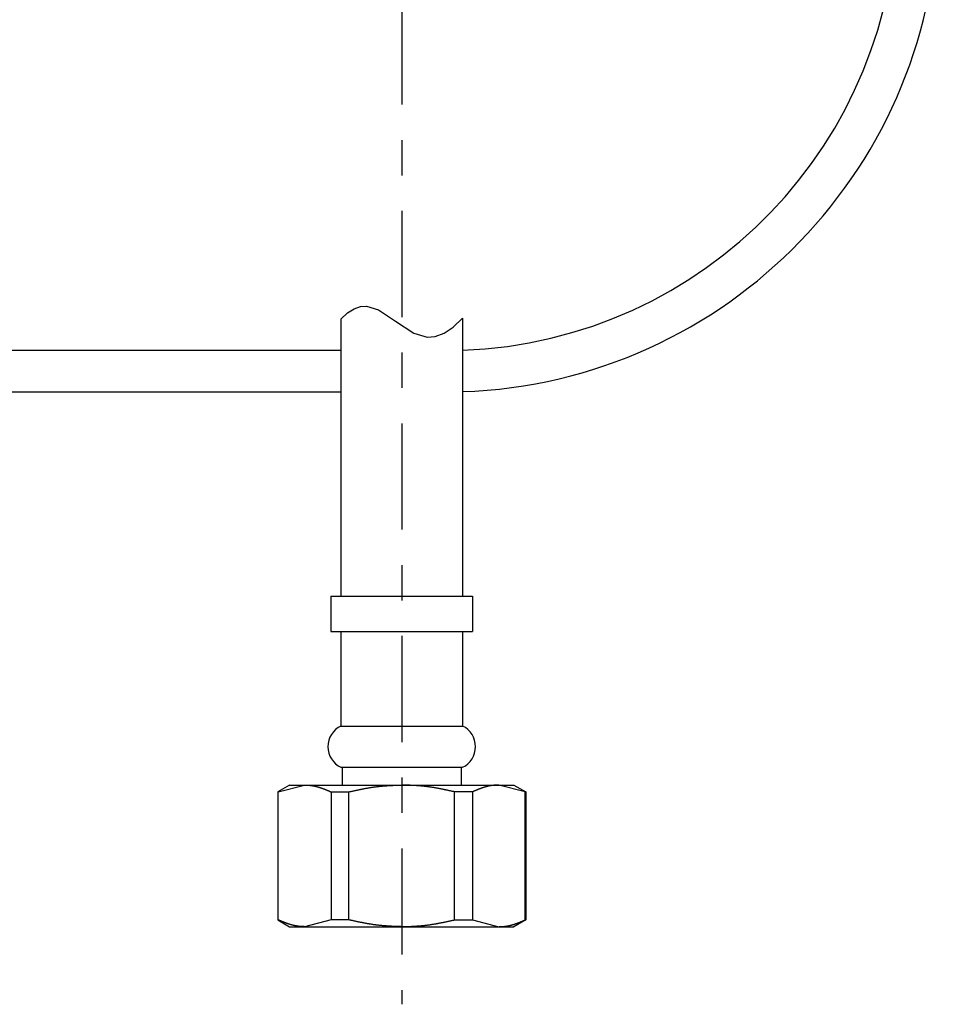
# Model space of a CAD drawing. Extents: x 25 to 173, y 35 to 325.
# Drawn here: x 138 to 164, y 49 to 77 of the extents above; entities that cross this region are included whole.
import ezdxf

# ---------------------------------------------------------------- set-up
doc = ezdxf.new("R2010")
doc.units = 0
doc.header["$MEASUREMENT"] = 0
doc.linetypes.add('CENTER', pattern=[6, 3, -1, 1, -1])
doc.layers.add('PIC53', color=7, linetype='CONTINUOUS')

msp = doc.modelspace()

# ---------------------------------------------------------------- linework, layer by layer
at = {"layer": 'PIC53', "color": 7, "linetype": 'CENTER'}
msp.add_line((148.588, 89.298), (148.588, 48.895), dxfattribs=at)
at = {"layer": 'PIC53', "color": 7, "linetype": 'Continuous'}
for p, q in [((146.871, 68.244), (147.058, 68.417)), ((147.058, 68.417), (147.241, 68.536)), ((147.241, 68.536), (147.42, 68.601)), ((147.42, 68.601), (147.597, 68.612)), ((147.597, 68.612), (147.931, 68.501)), ((147.931, 68.501), (148.409, 68.187)), ((146.871, 68.244), (146.871, 60.419)), ((148.409, 68.187), (148.927, 67.849)), ((150.037, 68.019), (150.305, 68.271)), ((150.305, 68.271), (150.305, 60.419)), ((148.927, 67.849), (149.302, 67.73)), ((149.536, 67.749), (149.781, 67.846)), ((149.781, 67.846), (150.037, 68.019)), ((149.302, 67.73), (149.536, 67.749)), ((146.871, 67.352), (125.747, 67.352)), ((125.747, 66.185), (146.871, 66.185)), ((150.3, 64.21), (150.305, 64.205)), ((146.588, 60.419), (146.588, 59.419)), ((146.588, 60.419), (150.588, 60.419)), ((150.588, 60.419), (150.588, 59.419)), ((146.588, 59.419), (150.588, 59.419)), ((146.871, 59.419), (146.871, 56.753)), ((150.305, 59.419), (150.305, 56.753)), ((146.871, 56.753), (150.305, 56.753)), ((146.871, 55.586), (150.305, 55.586)), ((146.909, 55.586), (146.909, 55.086)), ((150.267, 55.586), (150.267, 55.086)), ((145.421, 55.086), (145.088, 54.894)), ((145.1, 54.894), (145.846, 55.086)), ((145.421, 55.086), (151.755, 55.086)), ((145.846, 55.086), (145.851, 55.086)), ((145.851, 55.086), (145.857, 55.086)), ((145.857, 55.086), (145.864, 55.085)), ((145.864, 55.085), (145.872, 55.085)), ((145.872, 55.085), (145.88, 55.085)), ((145.88, 55.085), (145.889, 55.084)), ((145.889, 55.084), (145.897, 55.084)), ((145.897, 55.084), (145.906, 55.083)), ((145.906, 55.083), (145.915, 55.083)), ((145.915, 55.083), (145.925, 55.082)), ((145.925, 55.082), (145.934, 55.082)), ((145.934, 55.082), (145.943, 55.081)), ((145.943, 55.081), (145.951, 55.081)), ((145.951, 55.081), (145.96, 55.08)), ((145.96, 55.08), (145.968, 55.08)), ((145.968, 55.08), (145.976, 55.079)), ((145.976, 55.079), (145.984, 55.078)), ((145.984, 55.078), (145.992, 55.078)), ((145.992, 55.078), (146, 55.077)), ((146, 55.077), (146.008, 55.076)), ((146.008, 55.076), (146.016, 55.075)), ((146.016, 55.075), (146.023, 55.074)), ((146.023, 55.074), (146.031, 55.073)), ((146.031, 55.073), (146.039, 55.072)), ((146.039, 55.072), (146.046, 55.071)), ((146.046, 55.071), (146.054, 55.07)), ((146.054, 55.07), (146.062, 55.069)), ((146.062, 55.069), (146.07, 55.068)), ((146.07, 55.068), (146.078, 55.067)), ((146.078, 55.067), (146.086, 55.065)), ((146.086, 55.065), (146.094, 55.064)), ((146.094, 55.064), (146.102, 55.062)), ((146.102, 55.062), (146.11, 55.061)), ((146.11, 55.061), (146.118, 55.059)), ((146.118, 55.059), (146.125, 55.058)), ((146.125, 55.058), (146.133, 55.056)), ((146.133, 55.056), (146.141, 55.054)), ((146.141, 55.054), (146.149, 55.052)), ((146.149, 55.052), (146.157, 55.051)), ((146.157, 55.051), (146.165, 55.049)), ((146.165, 55.049), (146.172, 55.047)), ((147.93, 55.047), (147.946, 55.049)), ((147.946, 55.049), (147.961, 55.051)), ((147.961, 55.051), (147.977, 55.052)), ((147.977, 55.052), (147.992, 55.054)), ((147.992, 55.054), (148.008, 55.055)), ((148.008, 55.055), (148.024, 55.057)), ((148.024, 55.057), (148.04, 55.058)), ((148.04, 55.058), (148.055, 55.06)), ((148.055, 55.06), (148.071, 55.061)), ((148.071, 55.061), (148.087, 55.062)), ((148.087, 55.062), (148.103, 55.063)), ((148.103, 55.063), (148.118, 55.065)), ((148.118, 55.065), (148.134, 55.066)), ((148.134, 55.066), (148.15, 55.067)), ((148.15, 55.067), (148.165, 55.068)), ((148.165, 55.068), (148.181, 55.069)), ((148.181, 55.069), (148.196, 55.07)), ((148.196, 55.07), (148.211, 55.071)), ((148.211, 55.071), (148.227, 55.072)), ((148.227, 55.072), (148.242, 55.072)), ((148.242, 55.072), (148.257, 55.073)), ((148.257, 55.073), (148.272, 55.074)), ((148.272, 55.074), (148.287, 55.075)), ((148.287, 55.075), (148.302, 55.076)), ((148.302, 55.076), (148.318, 55.076)), ((148.318, 55.076), (148.334, 55.077)), ((148.334, 55.077), (148.35, 55.078)), ((148.35, 55.078), (148.366, 55.078)), ((148.366, 55.078), (148.383, 55.079)), ((148.383, 55.079), (148.4, 55.08)), ((148.4, 55.08), (148.417, 55.08)), ((148.417, 55.08), (148.435, 55.081)), ((148.435, 55.081), (148.452, 55.082)), ((148.452, 55.082), (148.47, 55.082)), ((148.47, 55.082), (148.488, 55.083)), ((148.488, 55.083), (148.505, 55.083)), ((148.505, 55.083), (148.521, 55.084)), ((148.521, 55.084), (148.537, 55.084)), ((148.537, 55.084), (148.551, 55.085)), ((148.551, 55.085), (148.565, 55.085)), ((148.565, 55.085), (148.577, 55.086)), ((148.577, 55.086), (148.588, 55.086)), ((148.599, 55.086), (148.588, 55.086)), ((148.611, 55.085), (148.599, 55.086)), ((148.625, 55.085), (148.611, 55.085)), ((148.639, 55.084), (148.625, 55.085)), ((148.655, 55.084), (148.639, 55.084)), ((148.671, 55.083), (148.655, 55.084)), ((148.688, 55.083), (148.671, 55.083)), ((148.706, 55.082), (148.688, 55.083)), ((148.724, 55.082), (148.706, 55.082)), ((148.741, 55.081), (148.724, 55.082)), ((148.759, 55.08), (148.741, 55.081)), ((148.776, 55.08), (148.759, 55.08)), ((148.793, 55.079), (148.776, 55.08)), ((148.81, 55.078), (148.793, 55.079)), ((148.826, 55.078), (148.81, 55.078)), ((148.842, 55.077), (148.826, 55.078)), ((148.858, 55.076), (148.842, 55.077)), ((148.874, 55.076), (148.858, 55.076)), ((148.889, 55.075), (148.874, 55.076)), ((148.904, 55.074), (148.889, 55.075)), ((148.919, 55.073), (148.904, 55.074)), ((148.934, 55.072), (148.919, 55.073)), ((148.949, 55.072), (148.934, 55.072)), ((148.965, 55.071), (148.949, 55.072)), ((148.98, 55.07), (148.965, 55.071)), ((148.995, 55.069), (148.98, 55.07)), ((149.011, 55.068), (148.995, 55.069)), ((149.026, 55.067), (149.011, 55.068)), ((149.042, 55.066), (149.026, 55.067)), ((149.058, 55.065), (149.042, 55.066)), ((149.073, 55.063), (149.058, 55.065)), ((149.089, 55.062), (149.073, 55.063)), ((149.105, 55.061), (149.089, 55.062)), ((149.121, 55.06), (149.105, 55.061)), ((149.136, 55.058), (149.121, 55.06)), ((149.152, 55.057), (149.136, 55.058)), ((149.168, 55.055), (149.152, 55.057)), ((149.184, 55.054), (149.168, 55.055)), ((149.199, 55.052), (149.184, 55.054)), ((149.215, 55.051), (149.199, 55.052)), ((149.23, 55.049), (149.215, 55.051)), ((149.246, 55.047), (149.23, 55.049)), ((151.011, 55.049), (151.003, 55.047)), ((151.019, 55.051), (151.011, 55.049)), ((151.027, 55.052), (151.019, 55.051)), ((151.035, 55.054), (151.027, 55.052)), ((151.043, 55.056), (151.035, 55.054)), ((151.051, 55.058), (151.043, 55.056)), ((151.058, 55.059), (151.051, 55.058)), ((151.066, 55.061), (151.058, 55.059)), ((151.074, 55.062), (151.066, 55.061)), ((151.082, 55.064), (151.074, 55.062)), ((151.09, 55.065), (151.082, 55.064)), ((151.098, 55.067), (151.09, 55.065)), ((151.106, 55.068), (151.098, 55.067)), ((151.114, 55.069), (151.106, 55.068)), ((151.122, 55.07), (151.114, 55.069)), ((151.13, 55.071), (151.122, 55.07)), ((151.137, 55.072), (151.13, 55.071)), ((151.145, 55.073), (151.137, 55.072)), ((151.153, 55.074), (151.145, 55.073)), ((151.16, 55.075), (151.153, 55.074)), ((151.168, 55.076), (151.16, 55.075)), ((151.176, 55.077), (151.168, 55.076)), ((151.184, 55.078), (151.176, 55.077)), ((151.192, 55.078), (151.184, 55.078)), ((151.2, 55.079), (151.192, 55.078)), ((151.208, 55.08), (151.2, 55.079)), ((151.216, 55.08), (151.208, 55.08)), ((151.225, 55.081), (151.216, 55.08)), ((151.233, 55.081), (151.225, 55.081)), ((151.242, 55.082), (151.233, 55.081)), ((151.251, 55.082), (151.242, 55.082)), ((151.261, 55.083), (151.251, 55.082)), ((151.27, 55.083), (151.261, 55.083)), ((151.279, 55.084), (151.27, 55.083)), ((151.287, 55.084), (151.279, 55.084)), ((151.296, 55.085), (151.287, 55.084)), ((151.304, 55.085), (151.296, 55.085)), ((151.312, 55.085), (151.304, 55.085)), ((151.319, 55.086), (151.312, 55.085)), ((151.325, 55.086), (151.319, 55.086)), ((151.33, 55.086), (151.325, 55.086)), ((152.076, 54.894), (151.33, 55.086)), ((151.755, 55.086), (152.088, 54.894)), ((145.088, 54.894), (145.088, 51.279)), ((145.088, 54.894), (145.1, 54.894)), ((145.1, 51.279), (145.1, 54.894)), ((146.172, 55.047), (146.18, 55.045)), ((146.18, 55.045), (146.188, 55.043)), ((146.188, 55.043), (146.196, 55.041)), ((146.196, 55.041), (146.203, 55.039)), ((146.203, 55.039), (146.211, 55.037)), ((146.211, 55.037), (146.219, 55.034)), ((146.219, 55.034), (146.227, 55.032)), ((146.227, 55.032), (146.234, 55.03)), ((146.234, 55.03), (146.242, 55.028)), ((146.242, 55.028), (146.25, 55.025)), ((146.25, 55.025), (146.257, 55.023)), ((146.257, 55.023), (146.265, 55.021)), ((146.265, 55.021), (146.273, 55.018)), ((146.273, 55.018), (146.28, 55.016)), ((146.28, 55.016), (146.288, 55.013)), ((146.288, 55.013), (146.296, 55.011)), ((146.296, 55.011), (146.303, 55.008)), ((146.303, 55.008), (146.311, 55.005)), ((146.311, 55.005), (146.319, 55.003)), ((146.319, 55.003), (146.326, 55)), ((146.326, 55), (146.334, 54.997)), ((146.334, 54.997), (146.342, 54.994)), ((146.342, 54.994), (146.349, 54.992)), ((146.349, 54.992), (146.357, 54.989)), ((146.357, 54.989), (146.365, 54.986)), ((146.365, 54.986), (146.372, 54.983)), ((146.372, 54.983), (146.38, 54.98)), ((146.38, 54.98), (146.388, 54.977)), ((146.388, 54.977), (146.395, 54.975)), ((146.395, 54.975), (146.403, 54.972)), ((146.403, 54.972), (146.41, 54.969)), ((146.41, 54.969), (146.417, 54.966)), ((146.417, 54.966), (146.425, 54.963)), ((146.425, 54.963), (146.432, 54.96)), ((146.432, 54.96), (146.439, 54.957)), ((146.439, 54.957), (146.447, 54.954)), ((146.447, 54.954), (146.454, 54.951)), ((146.454, 54.951), (146.461, 54.948)), ((146.461, 54.948), (146.469, 54.945)), ((146.469, 54.945), (146.477, 54.942)), ((146.477, 54.942), (146.484, 54.939)), ((146.484, 54.939), (146.492, 54.935)), ((146.492, 54.935), (146.501, 54.932)), ((146.501, 54.932), (146.509, 54.928)), ((146.509, 54.928), (146.517, 54.925)), ((146.517, 54.925), (146.526, 54.921)), ((146.526, 54.921), (146.534, 54.918)), ((146.534, 54.918), (146.543, 54.914)), ((146.543, 54.914), (146.551, 54.911)), ((146.551, 54.911), (146.559, 54.907)), ((146.559, 54.907), (146.566, 54.904)), ((146.566, 54.904), (146.573, 54.901)), ((146.573, 54.901), (146.58, 54.898)), ((146.58, 54.898), (146.586, 54.896)), ((146.586, 54.896), (146.591, 54.894)), ((146.591, 54.894), (146.591, 51.279)), ((146.591, 54.894), (147.097, 54.894)), ((147.097, 54.894), (147.108, 54.896)), ((147.097, 51.279), (147.097, 54.894)), ((147.108, 54.896), (147.12, 54.899)), ((147.12, 54.899), (147.133, 54.901)), ((147.133, 54.901), (147.147, 54.905)), ((147.147, 54.905), (147.163, 54.908)), ((147.163, 54.908), (147.179, 54.911)), ((147.179, 54.911), (147.195, 54.915)), ((147.195, 54.915), (147.213, 54.919)), ((147.213, 54.919), (147.23, 54.923)), ((147.23, 54.923), (147.247, 54.926)), ((147.247, 54.926), (147.265, 54.93)), ((147.265, 54.93), (147.282, 54.934)), ((147.282, 54.934), (147.298, 54.937)), ((147.298, 54.937), (147.315, 54.941)), ((147.315, 54.941), (147.331, 54.944)), ((147.331, 54.944), (147.346, 54.948)), ((147.346, 54.948), (147.362, 54.951)), ((147.362, 54.951), (147.377, 54.954)), ((147.377, 54.954), (147.392, 54.957)), ((147.392, 54.957), (147.407, 54.96)), ((147.407, 54.96), (147.422, 54.963)), ((147.422, 54.963), (147.437, 54.966)), ((147.437, 54.966), (147.451, 54.969)), ((147.451, 54.969), (147.466, 54.972)), ((147.466, 54.972), (147.481, 54.975)), ((147.481, 54.975), (147.497, 54.978)), ((147.497, 54.978), (147.512, 54.981)), ((147.512, 54.981), (147.527, 54.984)), ((147.527, 54.984), (147.543, 54.987)), ((147.543, 54.987), (147.558, 54.99)), ((147.558, 54.99), (147.574, 54.993)), ((147.574, 54.993), (147.589, 54.995)), ((147.589, 54.995), (147.605, 54.998)), ((147.605, 54.998), (147.62, 55.001)), ((147.62, 55.001), (147.636, 55.004)), ((147.636, 55.004), (147.651, 55.007)), ((147.651, 55.007), (147.667, 55.009)), ((147.667, 55.009), (147.683, 55.012)), ((147.683, 55.012), (147.698, 55.014)), ((147.698, 55.014), (147.714, 55.017)), ((147.714, 55.017), (147.729, 55.019)), ((147.729, 55.019), (147.744, 55.022)), ((147.744, 55.022), (147.76, 55.024)), ((147.76, 55.024), (147.775, 55.027)), ((147.775, 55.027), (147.791, 55.029)), ((147.791, 55.029), (147.806, 55.031)), ((147.806, 55.031), (147.822, 55.033)), ((147.822, 55.033), (147.837, 55.035)), ((147.837, 55.035), (147.853, 55.037)), ((147.853, 55.037), (147.868, 55.04)), ((147.868, 55.04), (147.884, 55.041)), ((147.884, 55.041), (147.899, 55.043)), ((147.899, 55.043), (147.915, 55.045)), ((147.915, 55.045), (147.93, 55.047)), ((149.261, 55.045), (149.246, 55.047)), ((149.277, 55.043), (149.261, 55.045)), ((149.292, 55.041), (149.277, 55.043)), ((149.308, 55.04), (149.292, 55.041)), ((149.323, 55.037), (149.308, 55.04)), ((149.339, 55.035), (149.323, 55.037)), ((149.354, 55.033), (149.339, 55.035)), ((149.37, 55.031), (149.354, 55.033)), ((149.385, 55.029), (149.37, 55.031)), ((149.401, 55.027), (149.385, 55.029)), ((149.416, 55.024), (149.401, 55.027)), ((149.432, 55.022), (149.416, 55.024)), ((149.447, 55.019), (149.432, 55.022)), ((149.462, 55.017), (149.447, 55.019)), ((149.478, 55.014), (149.462, 55.017)), ((149.493, 55.012), (149.478, 55.014)), ((149.509, 55.009), (149.493, 55.012)), ((149.525, 55.007), (149.509, 55.009)), ((149.54, 55.004), (149.525, 55.007)), ((149.556, 55.001), (149.54, 55.004)), ((149.571, 54.998), (149.556, 55.001)), ((149.587, 54.995), (149.571, 54.998)), ((149.602, 54.993), (149.587, 54.995)), ((149.618, 54.99), (149.602, 54.993)), ((149.633, 54.987), (149.618, 54.99)), ((149.649, 54.984), (149.633, 54.987)), ((149.664, 54.981), (149.649, 54.984)), ((149.679, 54.978), (149.664, 54.981)), ((149.695, 54.975), (149.679, 54.978)), ((149.71, 54.972), (149.695, 54.975)), ((149.725, 54.969), (149.71, 54.972)), ((149.739, 54.966), (149.725, 54.969)), ((149.754, 54.963), (149.739, 54.966)), ((149.769, 54.96), (149.754, 54.963)), ((149.784, 54.957), (149.769, 54.96)), ((149.799, 54.954), (149.784, 54.957)), ((149.814, 54.951), (149.799, 54.954)), ((149.83, 54.948), (149.814, 54.951)), ((149.845, 54.944), (149.83, 54.948)), ((149.861, 54.941), (149.845, 54.944)), ((149.878, 54.937), (149.861, 54.941)), ((149.894, 54.934), (149.878, 54.937)), ((149.911, 54.93), (149.894, 54.934)), ((149.929, 54.926), (149.911, 54.93)), ((149.946, 54.923), (149.929, 54.926)), ((149.963, 54.919), (149.946, 54.923)), ((149.981, 54.915), (149.963, 54.919)), ((149.997, 54.911), (149.981, 54.915)), ((150.013, 54.908), (149.997, 54.911)), ((150.029, 54.905), (150.013, 54.908)), ((150.043, 54.901), (150.029, 54.905)), ((150.056, 54.899), (150.043, 54.901)), ((150.068, 54.896), (150.056, 54.899)), ((150.079, 54.894), (150.068, 54.896)), ((150.079, 51.279), (150.079, 54.894)), ((150.585, 54.894), (150.079, 54.894)), ((150.59, 54.896), (150.585, 54.894)), ((150.585, 54.894), (150.585, 51.279)), ((150.596, 54.898), (150.59, 54.896)), ((150.603, 54.901), (150.596, 54.898)), ((150.61, 54.904), (150.603, 54.901)), ((150.617, 54.907), (150.61, 54.904)), ((150.625, 54.911), (150.617, 54.907)), ((150.633, 54.914), (150.625, 54.911)), ((150.642, 54.918), (150.633, 54.914)), ((150.65, 54.921), (150.642, 54.918)), ((150.659, 54.925), (150.65, 54.921)), ((150.667, 54.928), (150.659, 54.925)), ((150.675, 54.932), (150.667, 54.928)), ((150.684, 54.935), (150.675, 54.932)), ((150.692, 54.939), (150.684, 54.935)), ((150.699, 54.942), (150.692, 54.939)), ((150.707, 54.945), (150.699, 54.942)), ((150.715, 54.948), (150.707, 54.945)), ((150.722, 54.951), (150.715, 54.948)), ((150.729, 54.954), (150.722, 54.951)), ((150.737, 54.957), (150.729, 54.954)), ((150.744, 54.96), (150.737, 54.957)), ((150.751, 54.963), (150.744, 54.96)), ((150.759, 54.966), (150.751, 54.963)), ((150.766, 54.969), (150.759, 54.966)), ((150.773, 54.972), (150.766, 54.969)), ((150.781, 54.975), (150.773, 54.972)), ((150.788, 54.977), (150.781, 54.975)), ((150.796, 54.98), (150.788, 54.977)), ((150.804, 54.983), (150.796, 54.98)), ((150.811, 54.986), (150.804, 54.983)), ((150.819, 54.989), (150.811, 54.986)), ((150.827, 54.992), (150.819, 54.989)), ((150.834, 54.994), (150.827, 54.992)), ((150.842, 54.997), (150.834, 54.994)), ((150.85, 55), (150.842, 54.997)), ((150.857, 55.003), (150.85, 55)), ((150.865, 55.005), (150.857, 55.003)), ((150.873, 55.008), (150.865, 55.005)), ((150.88, 55.011), (150.873, 55.008)), ((150.888, 55.013), (150.88, 55.011)), ((150.896, 55.016), (150.888, 55.013)), ((150.903, 55.018), (150.896, 55.016)), ((150.911, 55.021), (150.903, 55.018)), ((150.919, 55.023), (150.911, 55.021)), ((150.926, 55.025), (150.919, 55.023)), ((150.934, 55.028), (150.926, 55.025)), ((150.942, 55.03), (150.934, 55.028)), ((150.949, 55.032), (150.942, 55.03)), ((150.957, 55.034), (150.949, 55.032)), ((150.965, 55.037), (150.957, 55.034)), ((150.973, 55.039), (150.965, 55.037)), ((150.98, 55.041), (150.973, 55.039)), ((150.988, 55.043), (150.98, 55.041)), ((150.996, 55.045), (150.988, 55.043)), ((151.003, 55.047), (150.996, 55.045)), ((152.076, 51.279), (152.076, 54.894)), ((152.088, 54.894), (152.076, 54.894)), ((152.088, 54.894), (152.088, 51.279)), ((145.088, 51.279), (145.421, 51.086)), ((145.1, 51.279), (145.088, 51.279)), ((145.105, 51.276), (145.1, 51.279)), ((145.111, 51.274), (145.105, 51.276)), ((145.118, 51.271), (145.111, 51.274)), ((145.125, 51.268), (145.118, 51.271)), ((145.132, 51.265), (145.125, 51.268)), ((145.14, 51.262), (145.132, 51.265)), ((145.148, 51.258), (145.14, 51.262)), ((145.157, 51.255), (145.148, 51.258)), ((145.165, 51.251), (145.157, 51.255)), ((145.174, 51.247), (145.165, 51.251)), ((145.182, 51.244), (145.174, 51.247)), ((145.191, 51.24), (145.182, 51.244)), ((145.199, 51.237), (145.191, 51.24)), ((145.207, 51.234), (145.199, 51.237)), ((145.215, 51.23), (145.207, 51.234)), ((145.222, 51.227), (145.215, 51.23)), ((145.23, 51.224), (145.222, 51.227)), ((145.237, 51.221), (145.23, 51.224)), ((145.245, 51.218), (145.237, 51.221)), ((145.252, 51.215), (145.245, 51.218)), ((145.259, 51.212), (145.252, 51.215)), ((145.267, 51.209), (145.259, 51.212)), ((145.274, 51.206), (145.267, 51.209)), ((145.281, 51.203), (145.274, 51.206)), ((145.289, 51.201), (145.281, 51.203)), ((145.296, 51.198), (145.289, 51.201)), ((145.304, 51.195), (145.296, 51.198)), ((145.311, 51.192), (145.304, 51.195)), ((145.319, 51.189), (145.311, 51.192)), ((145.326, 51.186), (145.319, 51.189)), ((145.334, 51.183), (145.326, 51.186)), ((145.342, 51.181), (145.334, 51.183)), ((145.349, 51.178), (145.342, 51.181)), ((145.357, 51.175), (145.349, 51.178)), ((145.365, 51.172), (145.357, 51.175)), ((145.373, 51.17), (145.365, 51.172)), ((145.38, 51.167), (145.373, 51.17)), ((145.388, 51.164), (145.38, 51.167)), ((145.396, 51.162), (145.388, 51.164)), ((145.403, 51.159), (145.396, 51.162)), ((145.411, 51.157), (145.403, 51.159)), ((145.419, 51.154), (145.411, 51.157)), ((146.591, 51.279), (145.846, 51.086)), ((147.097, 51.279), (146.591, 51.279)), ((147.108, 51.276), (147.097, 51.279)), ((147.12, 51.274), (147.108, 51.276)), ((147.133, 51.271), (147.12, 51.274)), ((147.147, 51.268), (147.133, 51.271)), ((147.163, 51.264), (147.147, 51.268)), ((147.179, 51.261), (147.163, 51.264)), ((147.195, 51.257), (147.179, 51.261)), ((147.213, 51.253), (147.195, 51.257)), ((147.23, 51.25), (147.213, 51.253)), ((147.247, 51.246), (147.23, 51.25)), ((147.265, 51.242), (147.247, 51.246)), ((147.282, 51.238), (147.265, 51.242)), ((147.298, 51.235), (147.282, 51.238)), ((147.315, 51.231), (147.298, 51.235)), ((147.331, 51.228), (147.315, 51.231)), ((147.346, 51.225), (147.331, 51.228)), ((147.362, 51.221), (147.346, 51.225)), ((147.377, 51.218), (147.362, 51.221)), ((147.392, 51.215), (147.377, 51.218)), ((147.407, 51.212), (147.392, 51.215)), ((147.422, 51.209), (147.407, 51.212)), ((147.436, 51.206), (147.422, 51.209)), ((147.451, 51.203), (147.436, 51.206)), ((147.466, 51.2), (147.451, 51.203)), ((147.481, 51.197), (147.466, 51.2)), ((147.496, 51.194), (147.481, 51.197)), ((147.512, 51.191), (147.496, 51.194)), ((147.527, 51.188), (147.512, 51.191)), ((147.542, 51.185), (147.527, 51.188)), ((147.558, 51.182), (147.542, 51.185)), ((147.573, 51.179), (147.558, 51.182)), ((147.589, 51.177), (147.573, 51.179)), ((147.605, 51.174), (147.589, 51.177)), ((147.62, 51.171), (147.605, 51.174)), ((147.636, 51.168), (147.62, 51.171)), ((147.651, 51.165), (147.636, 51.168)), ((147.667, 51.163), (147.651, 51.165)), ((147.682, 51.16), (147.667, 51.163)), ((147.698, 51.158), (147.682, 51.16)), ((147.713, 51.155), (147.698, 51.158)), ((149.463, 51.155), (149.478, 51.158)), ((149.478, 51.158), (149.494, 51.16)), ((149.494, 51.16), (149.509, 51.163)), ((149.509, 51.163), (149.525, 51.165)), ((149.525, 51.165), (149.54, 51.168)), ((149.54, 51.168), (149.556, 51.171)), ((149.556, 51.171), (149.571, 51.174)), ((149.571, 51.174), (149.587, 51.177)), ((149.587, 51.177), (149.603, 51.179)), ((149.603, 51.179), (149.618, 51.182)), ((149.618, 51.182), (149.634, 51.185)), ((149.634, 51.185), (149.649, 51.188)), ((149.649, 51.188), (149.664, 51.191)), ((149.664, 51.191), (149.68, 51.194)), ((149.68, 51.194), (149.695, 51.197)), ((149.695, 51.197), (149.71, 51.2)), ((149.71, 51.2), (149.725, 51.203)), ((149.725, 51.203), (149.74, 51.206)), ((149.74, 51.206), (149.754, 51.209)), ((149.754, 51.209), (149.769, 51.212)), ((149.769, 51.212), (149.784, 51.215)), ((149.784, 51.215), (149.799, 51.218)), ((149.799, 51.218), (149.814, 51.221)), ((149.814, 51.221), (149.83, 51.225)), ((149.83, 51.225), (149.845, 51.228)), ((149.845, 51.228), (149.861, 51.231)), ((149.861, 51.231), (149.878, 51.235)), ((149.878, 51.235), (149.894, 51.238)), ((149.894, 51.238), (149.911, 51.242)), ((149.911, 51.242), (149.929, 51.246)), ((149.929, 51.246), (149.946, 51.25)), ((149.946, 51.25), (149.963, 51.253)), ((149.963, 51.253), (149.981, 51.257)), ((149.981, 51.257), (149.997, 51.261)), ((149.997, 51.261), (150.013, 51.264)), ((150.013, 51.264), (150.029, 51.268)), ((150.029, 51.268), (150.043, 51.271)), ((150.043, 51.271), (150.056, 51.274)), ((150.056, 51.274), (150.068, 51.276)), ((150.068, 51.276), (150.079, 51.279)), ((150.079, 51.279), (150.585, 51.279)), ((150.585, 51.279), (151.33, 51.086)), ((152.088, 51.279), (151.755, 51.086)), ((151.757, 51.154), (151.765, 51.157)), ((151.765, 51.157), (151.773, 51.159)), ((151.773, 51.159), (151.78, 51.162)), ((151.78, 51.162), (151.788, 51.164)), ((151.788, 51.164), (151.796, 51.167)), ((151.796, 51.167), (151.803, 51.17)), ((151.803, 51.17), (151.811, 51.172)), ((151.811, 51.172), (151.819, 51.175)), ((151.819, 51.175), (151.827, 51.178)), ((151.827, 51.178), (151.834, 51.181)), ((151.834, 51.181), (151.842, 51.183)), ((151.842, 51.183), (151.85, 51.186)), ((151.85, 51.186), (151.857, 51.189)), ((151.857, 51.189), (151.865, 51.192)), ((151.865, 51.192), (151.872, 51.195)), ((151.872, 51.195), (151.88, 51.198)), ((151.88, 51.198), (151.887, 51.201)), ((151.887, 51.201), (151.895, 51.203)), ((151.895, 51.203), (151.902, 51.206)), ((151.902, 51.206), (151.909, 51.209)), ((151.909, 51.209), (151.917, 51.212)), ((151.917, 51.212), (151.924, 51.215)), ((151.924, 51.215), (151.931, 51.218)), ((151.931, 51.218), (151.939, 51.221)), ((151.939, 51.221), (151.946, 51.224)), ((151.946, 51.224), (151.954, 51.227)), ((151.954, 51.227), (151.961, 51.23)), ((151.961, 51.23), (151.969, 51.234)), ((151.969, 51.234), (151.977, 51.237)), ((151.977, 51.237), (151.985, 51.24)), ((151.985, 51.24), (151.994, 51.244)), ((151.994, 51.244), (152.002, 51.247)), ((152.002, 51.247), (152.011, 51.251)), ((152.011, 51.251), (152.019, 51.255)), ((152.019, 51.255), (152.028, 51.258)), ((152.028, 51.258), (152.036, 51.262)), ((152.036, 51.262), (152.044, 51.265)), ((152.044, 51.265), (152.051, 51.268)), ((152.051, 51.268), (152.058, 51.271)), ((152.058, 51.271), (152.065, 51.274)), ((152.065, 51.274), (152.071, 51.276)), ((152.071, 51.276), (152.076, 51.279)), ((152.076, 51.279), (152.088, 51.279)), ((145.426, 51.152), (145.419, 51.154)), ((145.421, 51.086), (151.755, 51.086)), ((145.434, 51.149), (145.426, 51.152)), ((145.442, 51.147), (145.434, 51.149)), ((145.449, 51.145), (145.442, 51.147)), ((145.457, 51.142), (145.449, 51.145)), ((145.465, 51.14), (145.457, 51.142)), ((145.472, 51.138), (145.465, 51.14)), ((145.48, 51.136), (145.472, 51.138)), ((145.488, 51.133), (145.48, 51.136)), ((145.495, 51.131), (145.488, 51.133)), ((145.503, 51.129), (145.495, 51.131)), ((145.511, 51.127), (145.503, 51.129)), ((145.519, 51.125), (145.511, 51.127)), ((145.527, 51.123), (145.519, 51.125)), ((145.534, 51.122), (145.527, 51.123)), ((145.542, 51.12), (145.534, 51.122)), ((145.55, 51.118), (145.542, 51.12)), ((145.558, 51.116), (145.55, 51.118)), ((145.566, 51.115), (145.558, 51.116)), ((145.574, 51.113), (145.566, 51.115)), ((145.582, 51.111), (145.574, 51.113)), ((145.59, 51.11), (145.582, 51.111)), ((145.597, 51.108), (145.59, 51.11)), ((145.605, 51.107), (145.597, 51.108)), ((145.613, 51.106), (145.605, 51.107)), ((145.621, 51.104), (145.613, 51.106)), ((145.629, 51.103), (145.621, 51.104)), ((145.637, 51.102), (145.629, 51.103)), ((145.645, 51.101), (145.637, 51.102)), ((145.653, 51.1), (145.645, 51.101)), ((145.66, 51.099), (145.653, 51.1)), ((145.668, 51.098), (145.66, 51.099)), ((145.676, 51.097), (145.668, 51.098)), ((145.683, 51.096), (145.676, 51.097)), ((145.691, 51.095), (145.683, 51.096)), ((145.699, 51.095), (145.691, 51.095)), ((145.707, 51.094), (145.699, 51.095)), ((145.715, 51.093), (145.707, 51.094)), ((145.723, 51.093), (145.715, 51.093)), ((145.731, 51.092), (145.723, 51.093)), ((145.74, 51.091), (145.731, 51.092)), ((145.749, 51.091), (145.74, 51.091)), ((145.758, 51.09), (145.749, 51.091)), ((145.767, 51.09), (145.758, 51.09)), ((145.776, 51.089), (145.767, 51.09)), ((145.785, 51.089), (145.776, 51.089)), ((145.794, 51.088), (145.785, 51.089)), ((145.803, 51.088), (145.794, 51.088)), ((145.811, 51.088), (145.803, 51.088)), ((145.819, 51.087), (145.811, 51.088)), ((145.827, 51.087), (145.819, 51.087)), ((145.834, 51.087), (145.827, 51.087)), ((145.84, 51.086), (145.834, 51.087)), ((145.846, 51.086), (145.84, 51.086)), ((147.729, 51.153), (147.713, 51.155)), ((147.744, 51.15), (147.729, 51.153)), ((147.76, 51.148), (147.744, 51.15)), ((147.775, 51.146), (147.76, 51.148)), ((147.791, 51.143), (147.775, 51.146)), ((147.806, 51.141), (147.791, 51.143)), ((147.822, 51.139), (147.806, 51.141)), ((147.837, 51.137), (147.822, 51.139)), ((147.853, 51.135), (147.837, 51.137)), ((147.868, 51.133), (147.853, 51.135)), ((147.884, 51.131), (147.868, 51.133)), ((147.899, 51.129), (147.884, 51.131)), ((147.915, 51.127), (147.899, 51.129)), ((147.93, 51.125), (147.915, 51.127)), ((147.946, 51.124), (147.93, 51.125)), ((147.961, 51.122), (147.946, 51.124)), ((147.977, 51.12), (147.961, 51.122)), ((147.992, 51.119), (147.977, 51.12)), ((148.008, 51.117), (147.992, 51.119)), ((148.024, 51.116), (148.008, 51.117)), ((148.04, 51.114), (148.024, 51.116)), ((148.055, 51.113), (148.04, 51.114)), ((148.071, 51.112), (148.055, 51.113)), ((148.087, 51.11), (148.071, 51.112)), ((148.103, 51.109), (148.087, 51.11)), ((148.118, 51.108), (148.103, 51.109)), ((148.134, 51.107), (148.118, 51.108)), ((148.15, 51.106), (148.134, 51.107)), ((148.165, 51.105), (148.15, 51.106)), ((148.181, 51.104), (148.165, 51.105)), ((148.196, 51.103), (148.181, 51.104)), ((148.211, 51.102), (148.196, 51.103)), ((148.227, 51.101), (148.211, 51.102)), ((148.242, 51.1), (148.227, 51.101)), ((148.257, 51.099), (148.242, 51.1)), ((148.272, 51.098), (148.257, 51.099)), ((148.287, 51.098), (148.272, 51.098)), ((148.302, 51.097), (148.287, 51.098)), ((148.318, 51.096), (148.302, 51.097)), ((148.334, 51.095), (148.318, 51.096)), ((148.35, 51.095), (148.334, 51.095)), ((148.366, 51.094), (148.35, 51.095)), ((148.383, 51.093), (148.366, 51.094)), ((148.4, 51.093), (148.383, 51.093)), ((148.417, 51.092), (148.4, 51.093)), ((148.435, 51.091), (148.417, 51.092)), ((148.452, 51.091), (148.435, 51.091)), ((148.47, 51.09), (148.452, 51.091)), ((148.488, 51.089), (148.47, 51.09)), ((148.505, 51.089), (148.488, 51.089)), ((148.521, 51.088), (148.505, 51.089)), ((148.537, 51.088), (148.521, 51.088)), ((148.551, 51.087), (148.537, 51.088)), ((148.565, 51.087), (148.551, 51.087)), ((148.577, 51.086), (148.565, 51.087)), ((148.588, 51.086), (148.577, 51.086)), ((148.588, 51.086), (148.599, 51.086)), ((148.599, 51.086), (148.611, 51.087)), ((148.611, 51.087), (148.625, 51.087)), ((148.625, 51.087), (148.639, 51.088)), ((148.639, 51.088), (148.655, 51.088)), ((148.655, 51.088), (148.671, 51.089)), ((148.671, 51.089), (148.688, 51.089)), ((148.688, 51.089), (148.706, 51.09)), ((148.706, 51.09), (148.724, 51.091)), ((148.724, 51.091), (148.741, 51.091)), ((148.741, 51.091), (148.759, 51.092)), ((148.759, 51.092), (148.776, 51.093)), ((148.776, 51.093), (148.793, 51.093)), ((148.793, 51.093), (148.81, 51.094)), ((148.81, 51.094), (148.826, 51.095)), ((148.826, 51.095), (148.842, 51.095)), ((148.842, 51.095), (148.858, 51.096)), ((148.858, 51.096), (148.874, 51.097)), ((148.874, 51.097), (148.889, 51.098)), ((148.889, 51.098), (148.904, 51.098)), ((148.904, 51.098), (148.919, 51.099)), ((148.919, 51.099), (148.934, 51.1)), ((148.934, 51.1), (148.949, 51.101)), ((148.949, 51.101), (148.965, 51.102)), ((148.965, 51.102), (148.98, 51.103)), ((148.98, 51.103), (148.995, 51.104)), ((148.995, 51.104), (149.011, 51.105)), ((149.011, 51.105), (149.026, 51.106)), ((149.026, 51.106), (149.042, 51.107)), ((149.042, 51.107), (149.058, 51.108)), ((149.058, 51.108), (149.073, 51.109)), ((149.073, 51.109), (149.089, 51.11)), ((149.089, 51.11), (149.105, 51.112)), ((149.105, 51.112), (149.121, 51.113)), ((149.121, 51.113), (149.136, 51.114)), ((149.136, 51.114), (149.152, 51.116)), ((149.152, 51.116), (149.168, 51.117)), ((149.168, 51.117), (149.184, 51.119)), ((149.184, 51.119), (149.199, 51.12)), ((149.199, 51.12), (149.215, 51.122)), ((149.215, 51.122), (149.23, 51.124)), ((149.23, 51.124), (149.246, 51.125)), ((149.246, 51.125), (149.261, 51.127)), ((149.261, 51.127), (149.277, 51.129)), ((149.277, 51.129), (149.292, 51.131)), ((149.292, 51.131), (149.308, 51.133)), ((149.308, 51.133), (149.323, 51.135)), ((149.323, 51.135), (149.339, 51.137)), ((149.339, 51.137), (149.354, 51.139)), ((149.354, 51.139), (149.37, 51.141)), ((149.37, 51.141), (149.385, 51.143)), ((149.385, 51.143), (149.401, 51.146)), ((149.401, 51.146), (149.416, 51.148)), ((149.416, 51.148), (149.432, 51.15)), ((149.432, 51.15), (149.447, 51.153)), ((149.447, 51.153), (149.463, 51.155)), ((151.33, 51.086), (151.336, 51.086)), ((151.336, 51.086), (151.342, 51.087)), ((151.342, 51.087), (151.349, 51.087)), ((151.349, 51.087), (151.357, 51.087)), ((151.357, 51.087), (151.365, 51.088)), ((151.365, 51.088), (151.373, 51.088)), ((151.373, 51.088), (151.382, 51.088)), ((151.382, 51.088), (151.391, 51.089)), ((151.391, 51.089), (151.4, 51.089)), ((151.4, 51.089), (151.409, 51.09)), ((151.409, 51.09), (151.418, 51.09)), ((151.418, 51.09), (151.427, 51.091)), ((151.427, 51.091), (151.436, 51.091)), ((151.436, 51.091), (151.445, 51.092)), ((151.445, 51.092), (151.453, 51.093)), ((151.453, 51.093), (151.461, 51.093)), ((151.461, 51.093), (151.469, 51.094)), ((151.469, 51.094), (151.477, 51.095)), ((151.477, 51.095), (151.485, 51.095)), ((151.485, 51.095), (151.493, 51.096)), ((151.493, 51.096), (151.5, 51.097)), ((151.5, 51.097), (151.508, 51.098)), ((151.508, 51.098), (151.516, 51.099)), ((151.516, 51.099), (151.523, 51.1)), ((151.523, 51.1), (151.531, 51.101)), ((151.531, 51.101), (151.539, 51.102)), ((151.539, 51.102), (151.547, 51.103)), ((151.547, 51.103), (151.555, 51.104)), ((151.555, 51.104), (151.563, 51.106)), ((151.563, 51.106), (151.571, 51.107)), ((151.571, 51.107), (151.579, 51.108)), ((151.579, 51.108), (151.586, 51.11)), ((151.586, 51.11), (151.594, 51.111)), ((151.594, 51.111), (151.602, 51.113)), ((151.602, 51.113), (151.61, 51.115)), ((151.61, 51.115), (151.618, 51.116)), ((151.618, 51.116), (151.626, 51.118)), ((151.626, 51.118), (151.634, 51.12)), ((151.634, 51.12), (151.642, 51.122)), ((151.642, 51.122), (151.649, 51.123)), ((151.649, 51.123), (151.657, 51.125)), ((151.657, 51.125), (151.665, 51.127)), ((151.665, 51.127), (151.673, 51.129)), ((151.673, 51.129), (151.681, 51.131)), ((151.681, 51.131), (151.688, 51.133)), ((151.688, 51.133), (151.696, 51.136)), ((151.696, 51.136), (151.704, 51.138)), ((151.704, 51.138), (151.711, 51.14)), ((151.711, 51.14), (151.719, 51.142)), ((151.719, 51.142), (151.727, 51.145)), ((151.727, 51.145), (151.734, 51.147)), ((151.734, 51.147), (151.742, 51.149)), ((151.742, 51.149), (151.75, 51.152)), ((151.75, 51.152), (151.757, 51.154))]:
    msp.add_line(p, q, dxfattribs=at)
for centre, radius, start, end in [((149.821, 80.102), 12.75, 272.1725, 0), ((149.821, 80.102), 13.917, 271.9903, 0), ((147.152, 56.169), 0.647, 115.6954, 244.3046), ((150.024, 56.169), 0.647, 295.6954, 64.3046)]:
    msp.add_arc(centre, radius, start, end, dxfattribs=at)

doc.saveas('drawing.dxf')
